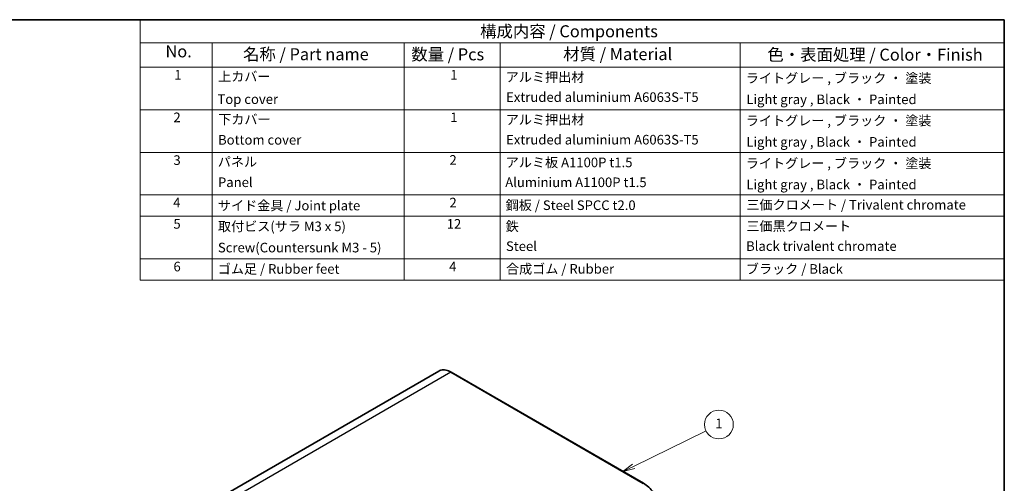
# Model space of a CAD drawing. Units: millimetres. Extents: x 22 to 2202, y 12 to 434.
# Drawn here: x 301 to 608, y 289 to 434 of the extents above; entities that cross this region are included whole.
import ezdxf

# ---------------------------------------------------------------- set-up
doc = ezdxf.new("R2010")
doc.units = ezdxf.units.MM
doc.header["$LTSCALE"] = 1.5
for name, color, linetype, lineweight in [('Border (ISO)', 7, 'Continuous', 35), ('Symbol (ISO)', 7, 'Continuous', 18), ('Symbol (TK)', 100, 'Continuous', 18), ('Visible (ISO)', 7, 'Continuous', 35), ('Visible Narrow (ISO)', 7, 'Continuous', 25)]:
    doc.layers.add(name, color=color, linetype=linetype, lineweight=lineweight)
doc.styles.add('Note Text (TK)', font='txt')
doc.styles.add('Note Text (TK2)', font='txt')

# ---------------------------------------------------------------- blocks, each defined once
blk = doc.blocks.new('図面枠 tk図枠')
at = {"layer": 'Border (ISO)'}
for p, q in [((14.5, 289), (405.5, 289)), ((405.5, 289), (405.5, 8))]:
    blk.add_line(p, q, dxfattribs=at)
blk = doc.blocks.new('構成内容 _ Components')
at = {"layer": 'Symbol (ISO)'}
for p, q in [((405.5, 289), (225.5, 289)), ((225.5, 289), (225.5, 284.16)), ((405.5, 289), (405.5, 284.16)), ((405.5, 284.16), (225.5, 284.16)), ((225.5, 284.16), (225.5, 279.12)), ((240.5, 284.16), (240.5, 279.12)), ((280.5, 284.16), (280.5, 279.12)), ((300.5, 284.16), (300.5, 279.12)), ((350.5, 284.16), (350.5, 279.12)), ((405.5, 284.16), (405.5, 279.12)), ((405.5, 279.12), (225.5, 279.12)), ((225.5, 279.12), (225.5, 234.79)), ((240.5, 279.12), (240.5, 234.79)), ((280.5, 279.12), (280.5, 234.79)), ((300.5, 279.12), (300.5, 234.79)), ((350.5, 279.12), (350.5, 234.79)), ((405.5, 279.12), (405.5, 234.79)), ((405.5, 270.25), (225.5, 270.25)), ((405.5, 261.39), (225.5, 261.39)), ((405.5, 252.52), (225.5, 252.52)), ((405.5, 248.09), (225.5, 248.09)), ((405.5, 239.22), (225.5, 239.22)), ((405.5, 234.79), (225.5, 234.79))]:
    blk.add_line(p, q, dxfattribs=at)
at = {"layer": 'Symbol (ISO)', "color": 7, "attachment_point": 7}
for s, insert, char_height, style in [('構成内容 / Components', (296.31, 284.56), 2.5, 'Note Text (TK)'), ('No.', (230.76, 280.38), 2.5, 'Note Text (TK)'), ('名称 / Part name', (246.92, 279.79), 2.5, 'Note Text (TK)'), ('数量 / Pcs', (281.97, 279.76), 2.5, 'Note Text (TK)'), ('材質 / Material', (313.62, 279.8), 2.5, 'Note Text (TK)'), ('色・表面処理 / Color・Finish', (356.15, 279.69), 2.5, 'Note Text (TK)'), ('1', (232.6, 275.91), 2, 'Note Text (TK2)'), ('上カバー', (241.72, 275.55), 2, 'Note Text (TK2)'), ('1', (290.1, 275.91), 2, 'Note Text (TK2)'), ('アルミ押出材', (301.65, 275.44), 2, 'Note Text (TK2)'), ('ライトグレー , ブラック ・ 塗装', (351.65, 275.22), 2, 'Note Text (TK2)'), ('Top cover', (241.59, 270.84), 2, 'Note Text (TK2)'), ('Extruded aluminium A6063S-T5', (301.72, 271.26), 2, 'Note Text (TK2)'), ('Light gray , Black ・ Painted', (351.76, 270.8), 2, 'Note Text (TK2)'), ('2', (232.42, 267.04), 2, 'Note Text (TK2)'), ('下カバー', (241.74, 266.63), 2, 'Note Text (TK2)'), ('1', (290.1, 267.05), 2, 'Note Text (TK2)'), ('アルミ押出材 ', (301.65, 266.57), 2, 'Note Text (TK2)'), ('ライトグレー , ブラック ・ 塗装', (351.65, 266.36), 2, 'Note Text (TK2)'), ('Bottom cover', (241.72, 262.37), 2, 'Note Text (TK2)'), ('Extruded aluminium A6063S-T5', (301.72, 262.4), 2, 'Note Text (TK2)'), ('Light gray , Black ・ Painted', (351.76, 261.94), 2, 'Note Text (TK2)'), ('3', (232.42, 258.15), 2, 'Note Text (TK2)'), ('パネル ', (241.67, 257.8), 2, 'Note Text (TK2)'), ('2', (289.92, 258.18), 2, 'Note Text (TK2)'), ('アルミ板 A1100P t1.5', (301.65, 257.67), 2, 'Note Text (TK2)'), ('ライトグレー , ブラック ・ 塗装', (351.65, 257.49), 2, 'Note Text (TK2)'), ('Panel', (241.7, 253.54), 2, 'Note Text (TK2)'), ('Aluminium A1100P t1.5', (301.54, 253.53), 2, 'Note Text (TK2)'), ('Light gray , Black ・ Painted', (351.76, 253.07), 2, 'Note Text (TK2)'), ('4', (232.37, 249.31), 2, 'Note Text (TK2)'), ('サイド金具 / Joint plate', (241.69, 248.69), 2, 'Note Text (TK2)'), ('2', (289.92, 249.31), 2, 'Note Text (TK2)'), ('鋼板 / Steel SPCC t2.0', (301.63, 248.76), 2, 'Note Text (TK2)'), ('三価クロメート / Trivalent chromate', (351.76, 248.85), 2, 'Note Text (TK2)'), ('5', (232.42, 244.87), 2, 'Note Text (TK2)'), ('取付ビス(サラ M3 x 5)      ', (241.69, 244.36), 2, 'Note Text (TK2)'), ('12', (289.35, 244.87), 2, 'Note Text (TK2)'), ('鉄', (301.62, 244.37), 2, 'Note Text (TK2)'), ('三価黒クロメート', (351.76, 244.4), 2, 'Note Text (TK2)'), ('Screw(Countersunk M3 - 5)', (241.69, 239.94), 2, 'Note Text (TK2)'), ('Steel', (301.69, 240.23), 2, 'Note Text (TK2)'), ('Black trivalent chromate', (351.72, 240.25), 2, 'Note Text (TK2)'), ('6', (232.43, 235.99), 2, 'Note Text (TK2)'), ('ゴム足 / Rubber feet', (241.65, 235.49), 2, 'Note Text (TK2)'), ('4', (289.87, 236.01), 2, 'Note Text (TK2)'), ('合成ゴム / Rubber', (301.69, 235.51), 2, 'Note Text (TK2)'), ('ブラック / Black', (351.67, 235.49), 2, 'Note Text (TK2)')]:
    blk.add_mtext(s, dxfattribs=dict(at, insert=insert, char_height=char_height, style=style))
blk = doc.blocks.new('バルーン1')
at = {"layer": 'Symbol (TK)', "color": 100}
for p, q in [((328.29, 196.02), (343.37, 203.42)), ((328.07, 196.47), (326.05, 194.92)), ((328.29, 196.02), (326.05, 194.92)), ((326.05, 194.92), (328.51, 195.58))]:
    blk.add_line(p, q, dxfattribs=at)
at = {"layer": 'Symbol (TK)'}
blk.add_circle((346.05, 204.73), 3, dxfattribs=at)
at = {"layer": 'Symbol (TK)', "color": 7, "insert": (346.05, 204.71), "char_height": 2, "attachment_point": 5, "style": 'Note Text (TK2)'}
blk.add_mtext('1', dxfattribs=at)

msp = doc.modelspace()

# ---------------------------------------------------------------- linework, layer by layer
at = {"layer": 'Visible (ISO)'}
for p, q in [((431.543, 323.804), (332.972, 266.895)), ((435.443, 323.448), (495.547, 288.747))]:
    msp.add_line(p, q, dxfattribs=at)
for points, knots in [([(431.543, 323.804), (431.755, 323.927), (431.983, 324.02), (432.465, 324.146), (432.718, 324.179), (433.238, 324.185), (433.506, 324.158), (434.051, 324.048), (434.328, 323.964), (434.884, 323.745), (435.164, 323.609), (435.443, 323.448)], [3.92699082, 3.92699082, 3.92699082, 3.92699082, 4.08407045, 4.08407045, 4.24115008, 4.24115008, 4.39822972, 4.39822972, 4.55530935, 4.55530935, 4.71238898, 4.71238898, 4.71238898, 4.71238898]), ([(495.547, 288.747), (496.103, 288.425), (496.655, 288.006), (497.699, 287.011), (498.192, 286.435), (499.076, 285.184), (499.467, 284.507), (500.109, 283.116), (500.361, 282.401), (500.7, 280.999), (500.788, 280.312), (500.788, 279.669)], [4.712389, 4.712389, 4.712389, 4.712389, 5.0265482, 5.0265482, 5.3407075, 5.3407075, 5.6548668, 5.6548668, 5.969026, 5.969026, 6.2831853, 6.2831853, 6.2831853, 6.2831853])]:
    msp.add_open_spline(points, degree=3, knots=knots, dxfattribs=at)
at = {"layer": 'Visible Narrow (ISO)'}
for q in [(336.722, 266.523), (495.397, 288.732)]:
    msp.add_line((435.293, 323.433), q, dxfattribs=at)
for centre, major_axis, start_param, end_param in [((435.293, 317.309), (-3.75, 6.495), 5.4977871, 6.2831853), ((435.293, 323.188), (0.15, 0.26), 0, 0.7853982), ((495.397, 288.487), (0.15, 0.26), 0, 0.7853982)]:
    msp.add_ellipse(centre, major_axis=major_axis, ratio=0.5773503, start_param=start_param, end_param=end_param, dxfattribs=at)

# ---------------------------------------------------------------- block references
at = {"xscale": 1.5, "yscale": 1.5, "zscale": 1.5}
msp.add_blockref('図面枠 tk図枠', (0, 0), dxfattribs=at)
at = {"layer": 'Symbol (ISO)', "xscale": 1.5, "yscale": 1.5, "zscale": 1.5}
msp.add_blockref('構成内容 _ Components', (0, 0), dxfattribs=at)
at = {"layer": 'Symbol (TK)', "xscale": 1.5, "yscale": 1.5, "zscale": 1.5}
msp.add_blockref('バルーン1', (0, 0), dxfattribs=at)

doc.saveas('drawing.dxf')
